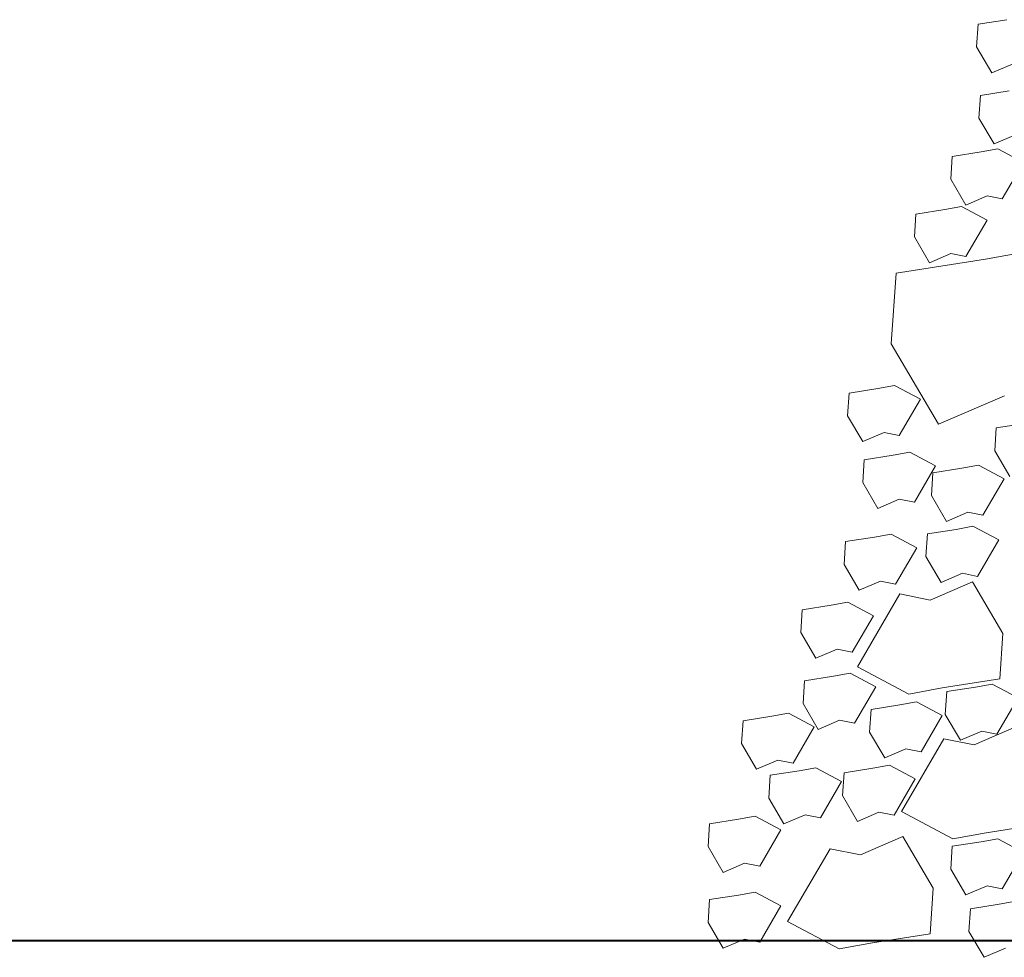
# Model space of a CAD drawing. Extents: x 8872 to 14813, y 3350 to 4917.
# Drawn here: x 13511 to 13516, y 3520 to 3524 of the extents above; entities that cross this region are included whole.
import ezdxf

# ---------------------------------------------------------------- set-up
doc = ezdxf.new("R2010")
doc.units = 0
doc.header["$MEASUREMENT"] = 0
doc.layers.add('HOLD', color=5, linetype='CONTINUOUS')
doc.layers.add('SDWGML', color=6, linetype='CONTINUOUS', lineweight=40)
doc.layers.add('SDWGXL', color=9, linetype='CONTINUOUS', lineweight=13)

# ---------------------------------------------------------------- blocks, each defined once
blk = doc.blocks.new('GRAVEL')
at = {"layer": 'SDWGXL'}
for p, q in [((13401.1934, 3791.9109), (13401.0629, 3791.8903)), ((13401.0629, 3791.8903), (13401.056, 3791.7874)), ((13401.056, 3791.7874), (13401.1247, 3791.6706)), ((13401.1247, 3791.6706), (13401.2208, 3791.7118)), ((13401.2039, 3791.5889), (13401.0734, 3791.5683)), ((13401.0734, 3791.5683), (13401.0665, 3791.4653)), ((13401.0665, 3791.4653), (13401.1352, 3791.3486)), ((13401.1352, 3791.3486), (13401.2313, 3791.3898)), ((13401.1517, 3791.326), (13401.0761, 3791.3122)), ((13401.2684, 3791.2642), (13401.1517, 3791.326)), ((13400.9456, 3791.2916), (13400.9388, 3791.1887)), ((13401.0761, 3791.3122), (13400.9456, 3791.2916)), ((13401.1723, 3791.0994), (13401.2684, 3791.2642)), ((13400.9388, 3791.1887), (13401.0074, 3791.072)), ((13401.0074, 3791.072), (13401.1036, 3791.1132)), ((13401.1036, 3791.1132), (13401.1723, 3791.0994)), ((13400.9113, 3791.0514), (13400.7808, 3791.0308)), ((13400.9868, 3791.0651), (13400.9113, 3791.0514)), ((13401.1036, 3791.0033), (13400.9868, 3791.0651)), ((13400.7808, 3791.0308), (13400.774, 3790.9278)), ((13401.0075, 3790.8385), (13401.1036, 3791.0033)), ((13400.774, 3790.9278), (13400.8426, 3790.8111)), ((13401.3317, 3790.8703), (13401.0968, 3790.8276)), ((13401.0968, 3790.8276), (13400.691, 3790.7636)), ((13400.8426, 3790.8111), (13400.9388, 3790.8523)), ((13400.9388, 3790.8523), (13401.0075, 3790.8385)), ((13400.691, 3790.7636), (13400.6696, 3790.4433)), ((13400.6696, 3790.4433), (13400.8832, 3790.0803)), ((13400.6847, 3790.255), (13400.6091, 3790.2413)), ((13400.8014, 3790.1932), (13400.6847, 3790.255)), ((13400.4787, 3790.2207), (13400.4718, 3790.1177)), ((13400.6091, 3790.2413), (13400.4787, 3790.2207)), ((13400.8832, 3790.0803), (13401.1823, 3790.2084)), ((13400.7053, 3790.0284), (13400.8014, 3790.1932)), ((13400.4718, 3790.1177), (13400.5405, 3790.001)), ((13401.2756, 3790.0835), (13401.1451, 3790.0629)), ((13400.5405, 3790.001), (13400.6366, 3790.0422)), ((13400.6366, 3790.0422), (13400.7053, 3790.0284)), ((13401.1451, 3790.0629), (13401.1382, 3789.9599)), ((13400.6778, 3789.9392), (13400.5473, 3789.9186)), ((13400.7533, 3789.9529), (13400.6778, 3789.9392)), ((13400.8701, 3789.8911), (13400.7533, 3789.9529)), ((13401.1382, 3789.9599), (13401.2069, 3789.8432)), ((13400.5473, 3789.9186), (13400.5405, 3789.8156)), ((13400.7739, 3789.7264), (13400.8701, 3789.8911)), ((13401.064, 3789.8942), (13400.9885, 3789.8805)), ((13401.1807, 3789.8324), (13401.064, 3789.8942)), ((13400.858, 3789.8599), (13400.8511, 3789.7569)), ((13400.9885, 3789.8805), (13400.858, 3789.8599)), ((13400.5405, 3789.8156), (13400.6091, 3789.6989)), ((13401.0846, 3789.6677), (13401.1807, 3789.8324)), ((13400.8511, 3789.7569), (13400.9198, 3789.6402)), ((13400.6091, 3789.6989), (13400.7053, 3789.7401)), ((13400.7053, 3789.7401), (13400.7739, 3789.7264)), ((13400.9198, 3789.6402), (13401.0159, 3789.6814)), ((13401.0159, 3789.6814), (13401.0846, 3789.6677)), ((13400.6683, 3789.5827), (13400.5928, 3789.569)), ((13400.7851, 3789.5209), (13400.6683, 3789.5827)), ((13400.8335, 3789.5834), (13400.8266, 3789.4804)), ((13400.9639, 3789.604), (13400.8335, 3789.5834)), ((13401.0395, 3789.6177), (13400.9639, 3789.604)), ((13401.1562, 3789.5559), (13401.0395, 3789.6177)), ((13400.4623, 3789.5484), (13400.4554, 3789.4454)), ((13400.5928, 3789.569), (13400.4623, 3789.5484)), ((13401.0601, 3789.3911), (13401.1562, 3789.5559)), ((13400.6889, 3789.3561), (13400.7851, 3789.5209)), ((13400.4554, 3789.4454), (13400.5241, 3789.3287)), ((13400.8266, 3789.4804), (13400.8953, 3789.3637)), ((13400.8953, 3789.3637), (13400.9914, 3789.4049)), ((13400.9914, 3789.4049), (13401.0601, 3789.3911)), ((13400.5241, 3789.3287), (13400.6203, 3789.3699)), ((13400.6203, 3789.3699), (13400.6889, 3789.3561)), ((13401.0378, 3789.3664), (13400.8455, 3789.284)), ((13401.1751, 3789.133), (13401.0378, 3789.3664)), ((13400.7081, 3789.3115), (13400.5158, 3788.982)), ((13400.8455, 3789.284), (13400.7081, 3789.3115)), ((13400.4723, 3789.2747), (13400.3967, 3789.2609)), ((13400.589, 3789.2129), (13400.4723, 3789.2747)), ((13400.2662, 3789.2403), (13400.2594, 3789.1374)), ((13400.3967, 3789.2609), (13400.2662, 3789.2403)), ((13400.4929, 3789.0481), (13400.589, 3789.2129)), ((13400.2594, 3789.1374), (13400.328, 3789.0207)), ((13401.1614, 3788.9271), (13401.1751, 3789.133)), ((13400.328, 3789.0207), (13400.4242, 3789.0619)), ((13400.4242, 3789.0619), (13400.4929, 3789.0481)), ((13400.4828, 3788.9526), (13400.4072, 3788.9389)), ((13400.5995, 3788.8909), (13400.4828, 3788.9526)), ((13400.5158, 3788.982), (13400.7494, 3788.8584)), ((13400.2767, 3788.9183), (13400.2699, 3788.8153)), ((13400.4072, 3788.9389), (13400.2767, 3788.9183)), ((13400.9004, 3788.8859), (13401.1614, 3788.9271)), ((13400.5034, 3788.7261), (13400.5995, 3788.8909)), ((13400.7494, 3788.8584), (13400.9004, 3788.8859)), ((13400.921, 3788.8693), (13400.9141, 3788.7663)), ((13401.0515, 3788.8899), (13400.921, 3788.8693)), ((13401.127, 3788.9036), (13401.0515, 3788.8899)), ((13401.2438, 3788.8419), (13401.127, 3788.9036)), ((13400.7839, 3788.8231), (13400.7083, 3788.8094)), ((13400.9006, 3788.7614), (13400.7839, 3788.8231)), ((13401.1476, 3788.6771), (13401.2438, 3788.8419)), ((13400.2699, 3788.8153), (13400.3385, 3788.6986)), ((13400.5779, 3788.7888), (13400.571, 3788.6858)), ((13400.7083, 3788.8094), (13400.5779, 3788.7888)), ((13399.9979, 3788.7378), (13399.9911, 3788.6348)), ((13400.1284, 3788.7584), (13399.9979, 3788.7378)), ((13400.2039, 3788.7721), (13400.1284, 3788.7584)), ((13400.3207, 3788.7103), (13400.2039, 3788.7721)), ((13400.3385, 3788.6986), (13400.4347, 3788.7398)), ((13400.4347, 3788.7398), (13400.5034, 3788.7261)), ((13400.8045, 3788.5966), (13400.9006, 3788.7614)), ((13400.9141, 3788.7663), (13400.9828, 3788.6496)), ((13400.2245, 3788.5456), (13400.3207, 3788.7103)), ((13400.571, 3788.6858), (13400.6397, 3788.5691)), ((13400.9828, 3788.6496), (13401.079, 3788.6908)), ((13401.2371, 3788.7109), (13401.0448, 3788.6285)), ((13401.079, 3788.6908), (13401.1476, 3788.6771)), ((13400.9075, 3788.656), (13400.7152, 3788.3264)), ((13401.0448, 3788.6285), (13400.9075, 3788.656)), ((13399.9911, 3788.6348), (13400.0597, 3788.5181)), ((13400.6397, 3788.5691), (13400.7358, 3788.6103)), ((13400.7358, 3788.6103), (13400.8045, 3788.5966)), ((13400.0597, 3788.5181), (13400.1559, 3788.5593)), ((13400.1559, 3788.5593), (13400.2245, 3788.5456)), ((13400.252, 3788.5112), (13400.1215, 3788.4906)), ((13400.3276, 3788.525), (13400.252, 3788.5112)), ((13400.4443, 3788.4632), (13400.3276, 3788.525)), ((13400.5858, 3788.5224), (13400.4553, 3788.5018)), ((13400.6613, 3788.5361), (13400.5858, 3788.5224)), ((13400.7781, 3788.4743), (13400.6613, 3788.5361)), ((13400.1215, 3788.4906), (13400.1147, 3788.3877)), ((13400.3482, 3788.2984), (13400.4443, 3788.4632)), ((13400.4553, 3788.5018), (13400.4484, 3788.3988)), ((13400.6819, 3788.3096), (13400.7781, 3788.4743)), ((13400.1147, 3788.3877), (13400.1833, 3788.2709)), ((13400.4484, 3788.3988), (13400.5171, 3788.2821)), ((13399.9773, 3788.2915), (13399.8468, 3788.2709)), ((13400.0529, 3788.3053), (13399.9773, 3788.2915)), ((13400.1696, 3788.2435), (13400.0529, 3788.3053)), ((13400.1833, 3788.2709), (13400.2795, 3788.3121)), ((13400.2795, 3788.3121), (13400.3482, 3788.2984)), ((13400.5171, 3788.2821), (13400.6133, 3788.3233)), ((13400.6133, 3788.3233), (13400.6819, 3788.3096)), ((13400.7152, 3788.3264), (13400.9487, 3788.2029)), ((13399.8468, 3788.2709), (13399.84, 3788.168)), ((13400.0735, 3788.0787), (13400.1696, 3788.2435)), ((13401.0997, 3788.2303), (13401.3607, 3788.2715)), ((13400.7219, 3788.2131), (13400.5296, 3788.1307)), ((13400.8592, 3787.9796), (13400.7219, 3788.2131)), ((13400.9487, 3788.2029), (13401.0997, 3788.2303)), ((13401.1515, 3788.2036), (13401.076, 3788.1899)), ((13401.2683, 3788.1418), (13401.1515, 3788.2036)), ((13399.84, 3788.168), (13399.9086, 3788.0513)), ((13400.3922, 3788.1581), (13400.1999, 3787.8286)), ((13400.5296, 3788.1307), (13400.3922, 3788.1581)), ((13400.9455, 3788.1693), (13400.9386, 3788.0663)), ((13401.076, 3788.1899), (13400.9455, 3788.1693)), ((13401.1721, 3787.977), (13401.2683, 3788.1418)), ((13399.9086, 3788.0513), (13400.0048, 3788.0925)), ((13400.0048, 3788.0925), (13400.0735, 3788.0787)), ((13400.9386, 3788.0663), (13401.0073, 3787.9496)), ((13400.8455, 3787.7737), (13400.8592, 3787.9796)), ((13401.0073, 3787.9496), (13401.1035, 3787.9908)), ((13401.1035, 3787.9908), (13401.1721, 3787.977)), ((13399.8468, 3787.9277), (13399.84, 3787.8247)), ((13399.9773, 3787.9483), (13399.8468, 3787.9277)), ((13400.0529, 3787.962), (13399.9773, 3787.9483)), ((13400.1696, 3787.9002), (13400.0529, 3787.962)), ((13400.0735, 3787.7355), (13400.1696, 3787.9002)), ((13401.0281, 3787.8865), (13401.0212, 3787.7835)), ((13401.1585, 3787.9071), (13401.0281, 3787.8865)), ((13401.2341, 3787.9208), (13401.1585, 3787.9071)), ((13399.84, 3787.8247), (13399.9086, 3787.708)), ((13400.1999, 3787.8286), (13400.4334, 3787.705)), ((13399.9086, 3787.708), (13400.0048, 3787.7492)), ((13400.0048, 3787.7492), (13400.0735, 3787.7355)), ((13400.5845, 3787.7325), (13400.8455, 3787.7737)), ((13401.0212, 3787.7835), (13401.0899, 3787.6668)), ((13400.4334, 3787.705), (13400.5845, 3787.7325)), ((13401.0899, 3787.6668), (13401.186, 3787.708))]:
    blk.add_line(p, q, dxfattribs=at)

msp = doc.modelspace()

# ---------------------------------------------------------------- linework, layer by layer
at = {"layer": 'SDWGML'}
msp.add_line((13496.09513, 3519.69947), (13568.28985, 3519.69947), dxfattribs=at)

# ---------------------------------------------------------------- block references
at = {"layer": 'HOLD'}
msp.add_blockref('GRAVEL', (114.77778, -268.0428), dxfattribs=at)

doc.saveas('drawing.dxf')
